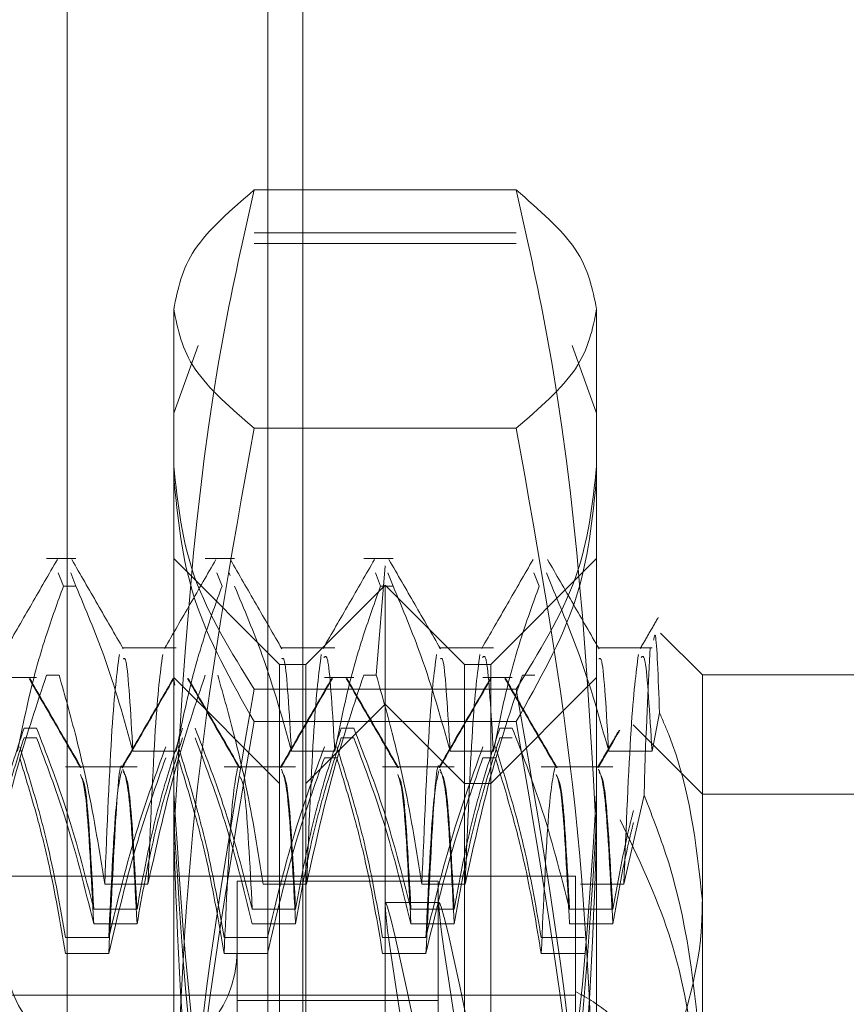
# Model space of a CAD drawing. Units: inches. Extents: x 0 to 23.4, y 0 to 16.5.
# Drawn here: x 11.7 to 11.7, y 11.3 to 11.4 of the extents above; entities that cross this region are included whole.
import ezdxf

# ---------------------------------------------------------------- set-up
doc = ezdxf.new("R2010")
doc.units = ezdxf.units.IN
doc.header["$MEASUREMENT"] = 0
doc.linetypes.add('HIDDEN', pattern=[0.075, 0.05, -0.025])

msp = doc.modelspace()

# ---------------------------------------------------------------- linework, layer by layer
at = {"color": 7, "linetype": 'HIDDEN', "lineweight": 0}
for p, q in [((11.668769, 5.132078), (11.668769, 11.486245)), ((11.677069, 5.132078), (11.677069, 11.486245)), ((11.678514, 5.132078), (11.678514, 11.486245)), ((11.687346, 11.372523), (11.676499, 11.372523)), ((11.687346, 11.370745), (11.676499, 11.370745)), ((11.687346, 11.370311), (11.676499, 11.370311)), ((11.673174, 11.33099), (11.673174, 11.367597)), ((11.690672, 11.367597), (11.690672, 11.33099)), ((11.674189, 11.366085), (11.673174, 11.363294)), ((11.690672, 11.363294), (11.689655, 11.366087)), ((11.687346, 11.362671), (11.676499, 11.362671)), ((11.669128, 11.35728), (11.667915, 11.35728)), ((11.677548, 11.352906), (11.673174, 11.35728)), ((11.67569, 11.35728), (11.674476, 11.35728)), ((11.682251, 11.35728), (11.681038, 11.35728)), ((11.690672, 11.35728), (11.686297, 11.352906)), ((11.681922, 11.356978), (11.681555, 11.352465)), ((11.668393, 11.356695), (11.668611, 11.356146)), ((11.669128, 11.356146), (11.668911, 11.356695)), ((11.674955, 11.356695), (11.675172, 11.356146)), ((11.675515, 11.356587), (11.675472, 11.356695)), ((11.681517, 11.356695), (11.681734, 11.356146)), ((11.682251, 11.356146), (11.682034, 11.356695)), ((11.688079, 11.356695), (11.688296, 11.356146)), ((11.688813, 11.356146), (11.688596, 11.356695)), ((11.669128, 11.356146), (11.668611, 11.356146)), ((11.681923, 11.356187), (11.678642, 11.352906)), ((11.682251, 11.356146), (11.681734, 11.356146)), ((11.681923, 11.262136), (11.681923, 11.356187)), ((11.685203, 11.352906), (11.681923, 11.356187)), ((11.695046, 11.352469), (11.69332, 11.354195)), ((11.673278, 11.353598), (11.671038, 11.353598)), ((11.67984, 11.353598), (11.677599, 11.353598)), ((11.686401, 11.353598), (11.684161, 11.353598)), ((11.692963, 11.353598), (11.690723, 11.353598)), ((11.677548, 11.282045), (11.677548, 11.352906)), ((11.678642, 11.352906), (11.677548, 11.352906)), ((11.678642, 11.265417), (11.678642, 11.352906)), ((11.685203, 11.265417), (11.685203, 11.352906)), ((11.686297, 11.352906), (11.685203, 11.352906)), ((11.686297, 11.352906), (11.686297, 11.282045)), ((11.667915, 11.352465), (11.668432, 11.352465)), ((11.681038, 11.352465), (11.681555, 11.352465)), ((11.6876, 11.352465), (11.688117, 11.352465)), ((11.695046, 11.352469), (11.695046, 11.343145)), ((11.712544, 11.352469), (11.695046, 11.352469)), ((11.667497, 11.352358), (11.666283, 11.352358)), ((11.677548, 11.347984), (11.673174, 11.352358)), ((11.67318, 11.352278), (11.673221, 11.352052)), ((11.68062, 11.352358), (11.679407, 11.352358)), ((11.687182, 11.352358), (11.685968, 11.352358)), ((11.690672, 11.352358), (11.686297, 11.347984)), ((11.687346, 11.351885), (11.676499, 11.351885)), ((11.681923, 11.351265), (11.678642, 11.347984)), ((11.685203, 11.347984), (11.681923, 11.351265)), ((11.692963, 11.349315), (11.693275, 11.3509)), ((11.687346, 11.35054), (11.676499, 11.35054)), ((11.695046, 11.347546), (11.69219, 11.350402)), ((11.667497, 11.350275), (11.66698, 11.350275)), ((11.68062, 11.350275), (11.680103, 11.350275)), ((11.687182, 11.350275), (11.686665, 11.350275)), ((11.667497, 11.349877), (11.66698, 11.349877)), ((11.68062, 11.349877), (11.680103, 11.349877)), ((11.687182, 11.349877), (11.686665, 11.349877)), ((11.671486, 11.349315), (11.673278, 11.349315)), ((11.678048, 11.349315), (11.67984, 11.349315)), ((11.684609, 11.349315), (11.686401, 11.349315)), ((11.691171, 11.349315), (11.692963, 11.349315)), ((11.679407, 11.349043), (11.679924, 11.349043)), ((11.685968, 11.349043), (11.686486, 11.349043)), ((11.671656, 11.348676), (11.668695, 11.348676)), ((11.678218, 11.348676), (11.675257, 11.348676)), ((11.68478, 11.348676), (11.681818, 11.348676)), ((11.691341, 11.348676), (11.68838, 11.348676)), ((11.686297, 11.347984), (11.685203, 11.347984)), ((11.712544, 11.347546), (11.695046, 11.347546)), ((11.692638, 11.347496), (11.691794, 11.343817)), ((11.689797, 11.344157), (11.622868, 11.344157)), ((11.675798, 11.343938), (11.675798, 11.274488)), ((11.68411, 11.343938), (11.675798, 11.343938)), ((11.68411, 11.343938), (11.68411, 11.274488)), ((11.689797, 11.344157), (11.689797, 11.339385)), ((11.672109, 11.343817), (11.670317, 11.343817)), ((11.67867, 11.343817), (11.676878, 11.343817)), ((11.685232, 11.343817), (11.68344, 11.343817)), ((11.691794, 11.343817), (11.690002, 11.343817)), ((11.684159, 11.343064), (11.681935, 11.343064)), ((11.695046, 11.343145), (11.695046, 11.282316)), ((11.669864, 11.342792), (11.671656, 11.342792)), ((11.676426, 11.342792), (11.678218, 11.342792)), ((11.682988, 11.342792), (11.68478, 11.342792)), ((11.68955, 11.342792), (11.691341, 11.342792)), ((11.669864, 11.342176), (11.671656, 11.342176)), ((11.676426, 11.342176), (11.678218, 11.342176)), ((11.682988, 11.342176), (11.68478, 11.342176)), ((11.68955, 11.342176), (11.691341, 11.342176)), ((11.670487, 11.341619), (11.668695, 11.341619)), ((11.677049, 11.341619), (11.675257, 11.341619)), ((11.68361, 11.341619), (11.681818, 11.341619)), ((11.690172, 11.341619), (11.68838, 11.341619)), ((11.670487, 11.340951), (11.668695, 11.340951)), ((11.677049, 11.340951), (11.675257, 11.340951)), ((11.68361, 11.340951), (11.681818, 11.340951)), ((11.690172, 11.340951), (11.68838, 11.340951)), ((11.689797, 11.339385), (11.689797, 11.333321)), ((11.689797, 11.339235), (11.622868, 11.339235)), ((11.68411, 11.339016), (11.675798, 11.339016))]:
    msp.add_line(p, q, dxfattribs=at)
msp.add_arc((11.670987, 11.341095), 0.004812, 180, 0, dxfattribs=at)
for centre, start_param, end_param in [((11.688181, 11.309161), 4.909426, 7.806153), ((11.690405, 11.309161), 4.945622, 7.769957)]:
    msp.add_ellipse(centre, major_axis=(-0.006247, 0.033902), ratio=0.013773, start_param=start_param, end_param=end_param, dxfattribs=at)
for points, knots in [([(11.673174, 11.367597), (11.673338, 11.36842), (11.673668, 11.370073), (11.675552, 11.371704), (11.676499, 11.372523)], [0, 0, 0, 0, 0.497781, 1, 1, 1, 1]), ([(11.676499, 11.372523), (11.676056, 11.370549), (11.674075, 11.361714), (11.673568, 11.352738), (11.673174, 11.345768)], [0, 0, 0, 0, 0.223497, 1, 1, 1, 1]), ([(11.687346, 11.372523), (11.688286, 11.371711), (11.690172, 11.37008), (11.690505, 11.368427), (11.690672, 11.367597)], [0, 0, 0, 0, 0.498113, 1, 1, 1, 1]), ([(11.690672, 11.345768), (11.690278, 11.352738), (11.68977, 11.361714), (11.687789, 11.370549), (11.687346, 11.372523)], [0, 0, 0, 0, 0.776503, 1, 1, 1, 1]), ([(11.676499, 11.362671), (11.675559, 11.363483), (11.673673, 11.365114), (11.673341, 11.366767), (11.673174, 11.367597)], [0, 0, 0, 0, 0.498113, 1, 1, 1, 1]), ([(11.690672, 11.367597), (11.690507, 11.366774), (11.690178, 11.365121), (11.688293, 11.36349), (11.687346, 11.362671)], [0, 0, 0, 0, 0.497781, 1, 1, 1, 1]), ([(11.673174, 11.33099), (11.673338, 11.336282), (11.673668, 11.346913), (11.675552, 11.357403), (11.676499, 11.362671)], [0, 0, 0, 0, 0.497781, 1, 1, 1, 1]), ([(11.687346, 11.362671), (11.688286, 11.357446), (11.690172, 11.346956), (11.690505, 11.336326), (11.690672, 11.33099)], [0, 0, 0, 0, 0.498113, 1, 1, 1, 1]), ([(11.673174, 11.361098), (11.673338, 11.359559), (11.673668, 11.356467), (11.675552, 11.353417), (11.676499, 11.351885)], [0, 0, 0, 0, 0.497781, 1, 1, 1, 1]), ([(11.687346, 11.351885), (11.688286, 11.353404), (11.690172, 11.356455), (11.690505, 11.359546), (11.690672, 11.361098)], [0, 0, 0, 0, 0.498113, 1, 1, 1, 1]), ([(11.673174, 11.360642), (11.673338, 11.358955), (11.673668, 11.355565), (11.675552, 11.35222), (11.676499, 11.35054)], [0, 0, 0, 0, 0.497781, 1, 1, 1, 1]), ([(11.687346, 11.35054), (11.688286, 11.352206), (11.690172, 11.355551), (11.690505, 11.358941), (11.690672, 11.360642)], [0, 0, 0, 0, 0.498113, 1, 1, 1, 1]), ([(11.668361, 11.35725), (11.668006, 11.356635), (11.667297, 11.355407), (11.666587, 11.354178), (11.666232, 11.353564)], [0, 0, 0, 0, 0.500012, 1, 1, 1, 1]), ([(11.671088, 11.35355), (11.670733, 11.354164), (11.670023, 11.355394), (11.669313, 11.356624), (11.668957, 11.357238)], [0, 0, 0, 0, 0.499974, 1, 1, 1, 1]), ([(11.674923, 11.35725), (11.674568, 11.356635), (11.673858, 11.355407), (11.673148, 11.354178), (11.672794, 11.353564)], [0, 0, 0, 0, 0.500012, 1, 1, 1, 1]), ([(11.67765, 11.35355), (11.677295, 11.354164), (11.676585, 11.355394), (11.675874, 11.356624), (11.675519, 11.357238)], [0, 0, 0, 0, 0.499974, 1, 1, 1, 1]), ([(11.681485, 11.35725), (11.68113, 11.356635), (11.68042, 11.355407), (11.67971, 11.354178), (11.679355, 11.353564)], [0, 0, 0, 0, 0.500012, 1, 1, 1, 1]), ([(11.684212, 11.35355), (11.683857, 11.354164), (11.683146, 11.355394), (11.682436, 11.356624), (11.682081, 11.357238)], [0, 0, 0, 0, 0.499974, 1, 1, 1, 1]), ([(11.688046, 11.35725), (11.687691, 11.356635), (11.686982, 11.355407), (11.686272, 11.354178), (11.685917, 11.353564)], [0, 0, 0, 0, 0.500012, 1, 1, 1, 1]), ([(11.690773, 11.35355), (11.690418, 11.354164), (11.689708, 11.355394), (11.688998, 11.356624), (11.688643, 11.357238)], [0, 0, 0, 0, 0.499974, 1, 1, 1, 1]), ([(11.666716, 11.349315), (11.666932, 11.350389), (11.667256, 11.351999), (11.667936, 11.354273), (11.668369, 11.355474), (11.668611, 11.356146)], [0, 0, 0, 0, 0.468023, 0.701942, 1, 1, 1, 1]), ([(11.669128, 11.356146), (11.669529, 11.355191), (11.670476, 11.352936), (11.671117, 11.350639), (11.671486, 11.349315)], [0, 0, 0, 0, 0.4233308, 1, 1, 1, 1]), ([(11.673278, 11.349315), (11.673494, 11.350389), (11.673818, 11.351999), (11.674498, 11.354273), (11.67493, 11.355474), (11.675172, 11.356146)], [0, 0, 0, 0, 0.468023, 0.701942, 1, 1, 1, 1]), ([(11.67569, 11.356146), (11.676091, 11.355191), (11.677038, 11.352936), (11.677678, 11.350639), (11.678048, 11.349315)], [0, 0, 0, 0, 0.423331, 1, 1, 1, 1]), ([(11.67984, 11.349315), (11.680056, 11.350389), (11.68038, 11.351999), (11.68106, 11.354273), (11.681492, 11.355474), (11.681734, 11.356146)], [0, 0, 0, 0, 0.468023, 0.701942, 1, 1, 1, 1]), ([(11.682251, 11.356146), (11.682652, 11.355191), (11.683599, 11.352936), (11.68424, 11.350639), (11.684609, 11.349315)], [0, 0, 0, 0, 0.423331, 1, 1, 1, 1]), ([(11.686401, 11.349315), (11.686617, 11.350389), (11.686941, 11.351999), (11.687621, 11.354273), (11.688054, 11.355474), (11.688296, 11.356146)], [0, 0, 0, 0, 0.468023, 0.701942, 1, 1, 1, 1]), ([(11.688813, 11.356146), (11.689214, 11.355191), (11.690161, 11.352936), (11.690802, 11.350639), (11.691171, 11.349315)], [0, 0, 0, 0, 0.423331, 1, 1, 1, 1]), ([(11.693223, 11.354851), (11.693099, 11.354637), (11.692851, 11.354208), (11.692603, 11.353778), (11.692479, 11.353564)], [0, 0, 0, 0, 0.500004, 1, 1, 1, 1]), ([(11.693275, 11.3509), (11.693219, 11.352362), (11.693138, 11.354495), (11.693054, 11.354045), (11.693027, 11.353903)], [0, 0, 0, 0, 0.685409, 1, 1, 1, 1]), ([(11.670925, 11.353318), (11.670823, 11.352544), (11.67062, 11.350997), (11.670418, 11.346209), (11.670317, 11.343817)], [0, 0, 0, 0, 0.500556, 1, 1, 1, 1]), ([(11.672717, 11.353318), (11.672615, 11.352544), (11.672412, 11.350997), (11.67221, 11.346209), (11.672109, 11.343817)], [0, 0, 0, 0, 0.500556, 1, 1, 1, 1]), ([(11.679279, 11.353318), (11.679177, 11.352544), (11.678973, 11.350997), (11.678771, 11.346209), (11.67867, 11.343817)], [0, 0, 0, 0, 0.500556, 1, 1, 1, 1]), ([(11.67984, 11.349315), (11.679745, 11.350896), (11.679594, 11.35341), (11.679446, 11.353249), (11.679391, 11.353189)], [0, 0, 0, 0, 0.628961, 1, 1, 1, 1]), ([(11.684049, 11.353318), (11.683947, 11.352544), (11.683743, 11.350997), (11.683541, 11.346209), (11.68344, 11.343817)], [0, 0, 0, 0, 0.5005564, 1, 1, 1, 1]), ([(11.685841, 11.353318), (11.685739, 11.352544), (11.685535, 11.350997), (11.685333, 11.346209), (11.685232, 11.343817)], [0, 0, 0, 0, 0.500556, 1, 1, 1, 1]), ([(11.686401, 11.349315), (11.686306, 11.350896), (11.686155, 11.35341), (11.686008, 11.353249), (11.685953, 11.353189)], [0, 0, 0, 0, 0.628961, 1, 1, 1, 1]), ([(11.692402, 11.353318), (11.6923, 11.352544), (11.692097, 11.350997), (11.691895, 11.346209), (11.691794, 11.343817)], [0, 0, 0, 0, 0.500556, 1, 1, 1, 1]), ([(11.692963, 11.349315), (11.692868, 11.350896), (11.692717, 11.35341), (11.692569, 11.353249), (11.692515, 11.353189)], [0, 0, 0, 0, 0.628961, 1, 1, 1, 1]), ([(11.692889, 11.353606), (11.692811, 11.352167), (11.692726, 11.350612), (11.692644, 11.34771), (11.692638, 11.347496)], [0, 0, 0, 0, 0.9261705, 1, 1, 1, 1]), ([(11.671486, 11.349315), (11.671391, 11.350937), (11.671256, 11.353246), (11.671124, 11.353161), (11.671084, 11.353136)], [0, 0, 0, 0, 0.702723, 1, 1, 1, 1]), ([(11.678048, 11.349315), (11.677953, 11.350937), (11.677817, 11.353246), (11.677685, 11.353161), (11.677646, 11.353136)], [0, 0, 0, 0, 0.702723, 1, 1, 1, 1]), ([(11.684609, 11.349315), (11.684514, 11.350937), (11.684379, 11.353246), (11.684247, 11.353161), (11.684208, 11.353136)], [0, 0, 0, 0, 0.702723, 1, 1, 1, 1]), ([(11.691171, 11.349315), (11.691076, 11.350937), (11.690941, 11.353246), (11.690809, 11.353161), (11.690769, 11.353136)], [0, 0, 0, 0, 0.702723, 1, 1, 1, 1]), ([(11.667915, 11.352465), (11.667511, 11.351258), (11.666558, 11.348404), (11.665917, 11.345496), (11.665547, 11.343817)], [0, 0, 0, 0, 0.422793, 1, 1, 1, 1]), ([(11.670317, 11.343817), (11.670101, 11.345176), (11.669777, 11.347215), (11.669101, 11.350093), (11.668672, 11.351613), (11.668432, 11.352465)], [0, 0, 0, 0, 0.467931, 0.701808, 1, 1, 1, 1]), ([(11.674476, 11.352465), (11.674073, 11.351258), (11.673119, 11.348404), (11.672478, 11.345496), (11.672109, 11.343817)], [0, 0, 0, 0, 0.422793, 1, 1, 1, 1]), ([(11.676878, 11.343817), (11.676662, 11.345176), (11.676338, 11.347215), (11.675663, 11.350093), (11.675234, 11.351613), (11.674993, 11.352465)], [0, 0, 0, 0, 0.467931, 0.701808, 1, 1, 1, 1]), ([(11.681038, 11.352465), (11.680635, 11.351258), (11.679681, 11.348404), (11.67904, 11.345496), (11.67867, 11.343817)], [0, 0, 0, 0, 0.422793, 1, 1, 1, 1]), ([(11.68344, 11.343817), (11.683224, 11.345176), (11.6829, 11.347215), (11.682224, 11.350093), (11.681796, 11.351613), (11.681555, 11.352465)], [0, 0, 0, 0, 0.467931, 0.701808, 1, 1, 1, 1]), ([(11.6876, 11.352465), (11.687196, 11.351258), (11.686243, 11.348404), (11.685602, 11.345496), (11.685232, 11.343817)], [0, 0, 0, 0, 0.422793, 1, 1, 1, 1]), ([(11.669318, 11.348636), (11.668963, 11.34925), (11.668253, 11.350479), (11.667543, 11.351707), (11.667188, 11.352322)], [0, 0, 0, 0, 0.4999881, 1, 1, 1, 1]), ([(11.669347, 11.348636), (11.668992, 11.34925), (11.668282, 11.350479), (11.667573, 11.351707), (11.667218, 11.352322)], [0, 0, 0, 0, 0.4999883, 1, 1, 1, 1]), ([(11.673151, 11.352323), (11.672796, 11.351709), (11.672086, 11.350481), (11.671377, 11.349252), (11.671022, 11.348638)], [0, 0, 0, 0, 0.5000118, 1, 1, 1, 1]), ([(11.67318, 11.352324), (11.672825, 11.35171), (11.672115, 11.350481), (11.671405, 11.349252), (11.671051, 11.348638)], [0, 0, 0, 0, 0.500012, 1, 1, 1, 1]), ([(11.67588, 11.348636), (11.675525, 11.34925), (11.674815, 11.350479), (11.674105, 11.351707), (11.67375, 11.352322)], [0, 0, 0, 0, 0.499988, 1, 1, 1, 1]), ([(11.675909, 11.348636), (11.675554, 11.34925), (11.674844, 11.350479), (11.674134, 11.351707), (11.673779, 11.352322)], [0, 0, 0, 0, 0.499988, 1, 1, 1, 1]), ([(11.679713, 11.352323), (11.679358, 11.351709), (11.678648, 11.350481), (11.677938, 11.349252), (11.677583, 11.348638)], [0, 0, 0, 0, 0.5000118, 1, 1, 1, 1]), ([(11.679742, 11.352324), (11.679387, 11.35171), (11.678677, 11.350481), (11.677967, 11.349252), (11.677612, 11.348638)], [0, 0, 0, 0, 0.500012, 1, 1, 1, 1]), ([(11.682441, 11.348636), (11.682086, 11.34925), (11.681377, 11.350479), (11.680667, 11.351707), (11.680312, 11.352322)], [0, 0, 0, 0, 0.499988, 1, 1, 1, 1]), ([(11.682471, 11.348636), (11.682116, 11.34925), (11.681406, 11.350479), (11.680696, 11.351707), (11.680341, 11.352322)], [0, 0, 0, 0, 0.499988, 1, 1, 1, 1]), ([(11.686275, 11.352323), (11.68592, 11.351709), (11.68521, 11.350481), (11.6845, 11.349252), (11.684145, 11.348638)], [0, 0, 0, 0, 0.500012, 1, 1, 1, 1]), ([(11.686303, 11.352324), (11.685949, 11.35171), (11.685239, 11.350481), (11.684529, 11.349252), (11.684174, 11.348638)], [0, 0, 0, 0, 0.500012, 1, 1, 1, 1]), ([(11.689003, 11.348636), (11.688648, 11.34925), (11.687938, 11.350479), (11.687228, 11.351707), (11.686873, 11.352322)], [0, 0, 0, 0, 0.4999881, 1, 1, 1, 1]), ([(11.689032, 11.348636), (11.688677, 11.34925), (11.687967, 11.350479), (11.687258, 11.351707), (11.686903, 11.352322)], [0, 0, 0, 0, 0.499988, 1, 1, 1, 1]), ([(11.676499, 11.351885), (11.675559, 11.346436), (11.673673, 11.335498), (11.673341, 11.324412), (11.673174, 11.318849)], [0, 0, 0, 0, 0.498113, 1, 1, 1, 1]), ([(11.690672, 11.318849), (11.690507, 11.324367), (11.690178, 11.335452), (11.688293, 11.346391), (11.687346, 11.351885)], [0, 0, 0, 0, 0.497781, 1, 1, 1, 1]), ([(11.695046, 11.343145), (11.694794, 11.345458), (11.694508, 11.348079), (11.693405, 11.350603), (11.693275, 11.3509)], [0, 0, 0, 0, 0.882378, 1, 1, 1, 1]), ([(11.676499, 11.35054), (11.675559, 11.345055), (11.673673, 11.334045), (11.673341, 11.322887), (11.673174, 11.317287)], [0, 0, 0, 0, 0.498113, 1, 1, 1, 1]), ([(11.690672, 11.317287), (11.690507, 11.322841), (11.690178, 11.333999), (11.688293, 11.34501), (11.687346, 11.35054)], [0, 0, 0, 0, 0.497781, 1, 1, 1, 1]), ([(11.665095, 11.342792), (11.665311, 11.343968), (11.665635, 11.345731), (11.66631, 11.348222), (11.666739, 11.349538), (11.66698, 11.350275)], [0, 0, 0, 0, 0.467931, 0.701808, 1, 1, 1, 1]), ([(11.667497, 11.350275), (11.6679, 11.349231), (11.668854, 11.346761), (11.669495, 11.344244), (11.669864, 11.342792)], [0, 0, 0, 0, 0.422793, 1, 1, 1, 1]), ([(11.671656, 11.342792), (11.671872, 11.343968), (11.672196, 11.345731), (11.672872, 11.348222), (11.673301, 11.349538), (11.673541, 11.350275)], [0, 0, 0, 0, 0.467931, 0.701808, 1, 1, 1, 1]), ([(11.674058, 11.350275), (11.674462, 11.349231), (11.675415, 11.346761), (11.676056, 11.344244), (11.676426, 11.342792)], [0, 0, 0, 0, 0.422793, 1, 1, 1, 1]), ([(11.678218, 11.342792), (11.678434, 11.343968), (11.678758, 11.345731), (11.679434, 11.348222), (11.679862, 11.349538), (11.680103, 11.350275)], [0, 0, 0, 0, 0.467931, 0.701808, 1, 1, 1, 1]), ([(11.68062, 11.350275), (11.681023, 11.349231), (11.681977, 11.346761), (11.682618, 11.344244), (11.682988, 11.342792)], [0, 0, 0, 0, 0.422793, 1, 1, 1, 1]), ([(11.68478, 11.342792), (11.684996, 11.343968), (11.68532, 11.345731), (11.685995, 11.348222), (11.686424, 11.349538), (11.686665, 11.350275)], [0, 0, 0, 0, 0.467931, 0.701808, 1, 1, 1, 1]), ([(11.687182, 11.350275), (11.687585, 11.349231), (11.688539, 11.346761), (11.68918, 11.344244), (11.68955, 11.342792)], [0, 0, 0, 0, 0.422793, 1, 1, 1, 1]), ([(11.6916, 11.350183), (11.691522, 11.350049), (11.691224, 11.349534), (11.690927, 11.349019), (11.690707, 11.348638)], [0, 0, 0, 0, 0.260723, 1, 1, 1, 1]), ([(11.69163, 11.350187), (11.691552, 11.350052), (11.691254, 11.349535), (11.690956, 11.349019), (11.690736, 11.348638)], [0, 0, 0, 0, 0.262253, 1, 1, 1, 1]), ([(11.665095, 11.342176), (11.665311, 11.343386), (11.665635, 11.345201), (11.66631, 11.347765), (11.666739, 11.349118), (11.66698, 11.349877)], [0, 0, 0, 0, 0.467931, 0.701808, 1, 1, 1, 1]), ([(11.667497, 11.349877), (11.6679, 11.348802), (11.668854, 11.346261), (11.669495, 11.343671), (11.669864, 11.342176)], [0, 0, 0, 0, 0.422793, 1, 1, 1, 1]), ([(11.671656, 11.342176), (11.671872, 11.343386), (11.672196, 11.345201), (11.672872, 11.347765), (11.673301, 11.349118), (11.673541, 11.349877)], [0, 0, 0, 0, 0.467931, 0.701808, 1, 1, 1, 1]), ([(11.674058, 11.349877), (11.674462, 11.348802), (11.675415, 11.346261), (11.676056, 11.343671), (11.676426, 11.342176)], [0, 0, 0, 0, 0.422793, 1, 1, 1, 1]), ([(11.678218, 11.342176), (11.678434, 11.343386), (11.678758, 11.345201), (11.679434, 11.347765), (11.679862, 11.349118), (11.680103, 11.349877)], [0, 0, 0, 0, 0.467931, 0.701808, 1, 1, 1, 1]), ([(11.68062, 11.349877), (11.681023, 11.348802), (11.681977, 11.346261), (11.682618, 11.343671), (11.682988, 11.342176)], [0, 0, 0, 0, 0.422793, 1, 1, 1, 1]), ([(11.68478, 11.342176), (11.684996, 11.343386), (11.68532, 11.345201), (11.685995, 11.347765), (11.686424, 11.349118), (11.686665, 11.349877)], [0, 0, 0, 0, 0.467931, 0.701808, 1, 1, 1, 1]), ([(11.668695, 11.341619), (11.668479, 11.342859), (11.668155, 11.344718), (11.667475, 11.347342), (11.667043, 11.348727), (11.666801, 11.349504)], [0, 0, 0, 0, 0.4680233, 0.7019418, 1, 1, 1, 1]), ([(11.672845, 11.349504), (11.672444, 11.348402), (11.671497, 11.345799), (11.670856, 11.343148), (11.670487, 11.341619)], [0, 0, 0, 0, 0.423331, 1, 1, 1, 1]), ([(11.675257, 11.341619), (11.675041, 11.342859), (11.674717, 11.344718), (11.674037, 11.347342), (11.673604, 11.348727), (11.673362, 11.349504)], [0, 0, 0, 0, 0.468023, 0.701942, 1, 1, 1, 1]), ([(11.679407, 11.349504), (11.679006, 11.348402), (11.678059, 11.345799), (11.677418, 11.343148), (11.677049, 11.341619)], [0, 0, 0, 0, 0.423331, 1, 1, 1, 1]), ([(11.681818, 11.341619), (11.681602, 11.342859), (11.681278, 11.344718), (11.680598, 11.347342), (11.680166, 11.348727), (11.679924, 11.349504)], [0, 0, 0, 0, 0.468023, 0.701942, 1, 1, 1, 1]), ([(11.685968, 11.349504), (11.685567, 11.348402), (11.68462, 11.345799), (11.68398, 11.343148), (11.68361, 11.341619)], [0, 0, 0, 0, 0.423331, 1, 1, 1, 1]), ([(11.68838, 11.341619), (11.688178, 11.342785), (11.687848, 11.344692), (11.687169, 11.347317), (11.686714, 11.348774), (11.686486, 11.349504)], [0, 0, 0, 0, 0.440266, 0.719981, 1, 1, 1, 1]), ([(11.668695, 11.340951), (11.668479, 11.342223), (11.668155, 11.344131), (11.667475, 11.346824), (11.667043, 11.348246), (11.666801, 11.349043)], [0, 0, 0, 0, 0.468023, 0.701942, 1, 1, 1, 1]), ([(11.672845, 11.349043), (11.672444, 11.347912), (11.671497, 11.345241), (11.670856, 11.34252), (11.670487, 11.340951)], [0, 0, 0, 0, 0.423331, 1, 1, 1, 1]), ([(11.67105, 11.348625), (11.671049, 11.348628), (11.670949, 11.349032), (11.670774, 11.346844), (11.670583, 11.34292), (11.670487, 11.340951)], [0, 0, 0, 0, 0.003508, 0.499938, 1, 1, 1, 1]), ([(11.675257, 11.340951), (11.675041, 11.342223), (11.674717, 11.344131), (11.674037, 11.346824), (11.673604, 11.348246), (11.673362, 11.349043)], [0, 0, 0, 0, 0.468023, 0.701942, 1, 1, 1, 1]), ([(11.679407, 11.349043), (11.679006, 11.347912), (11.678059, 11.345241), (11.677418, 11.34252), (11.677049, 11.340951)], [0, 0, 0, 0, 0.423331, 1, 1, 1, 1]), ([(11.681818, 11.340951), (11.681602, 11.342223), (11.681278, 11.344131), (11.680598, 11.346824), (11.680166, 11.348246), (11.679924, 11.349043)], [0, 0, 0, 0, 0.468023, 0.701942, 1, 1, 1, 1]), ([(11.685968, 11.349043), (11.685567, 11.347912), (11.68462, 11.345241), (11.68398, 11.34252), (11.68361, 11.340951)], [0, 0, 0, 0, 0.423331, 1, 1, 1, 1]), ([(11.684173, 11.348625), (11.684173, 11.348628), (11.684072, 11.349032), (11.683898, 11.346844), (11.683706, 11.34292), (11.68361, 11.340951)], [0, 0, 0, 0, 0.003508, 0.499938, 1, 1, 1, 1]), ([(11.68838, 11.340951), (11.688178, 11.342148), (11.687848, 11.344105), (11.687169, 11.346799), (11.686714, 11.348294), (11.686486, 11.349043)], [0, 0, 0, 0, 0.440266, 0.719981, 1, 1, 1, 1]), ([(11.669864, 11.342176), (11.669764, 11.344136), (11.669582, 11.347658), (11.669399, 11.348138), (11.669318, 11.348352)], [0, 0, 0, 0, 0.556334, 1, 1, 1, 1]), ([(11.671024, 11.348508), (11.67094, 11.348168), (11.670763, 11.347455), (11.670582, 11.343626), (11.670487, 11.341619)], [0, 0, 0, 0, 0.475814, 1, 1, 1, 1]), ([(11.671656, 11.342176), (11.671555, 11.344112), (11.671359, 11.347876), (11.671161, 11.34835), (11.671065, 11.34858)], [0, 0, 0, 0, 0.514294, 1, 1, 1, 1]), ([(11.671656, 11.342792), (11.671555, 11.34464), (11.671369, 11.348056), (11.671181, 11.348323), (11.671095, 11.348446)], [0, 0, 0, 0, 0.541097, 1, 1, 1, 1]), ([(11.675818, 11.348633), (11.675725, 11.348162), (11.675541, 11.347216), (11.675352, 11.343045), (11.675257, 11.340951)], [0, 0, 0, 0, 0.498178, 1, 1, 1, 1]), ([(11.678218, 11.342176), (11.678117, 11.344112), (11.677921, 11.347876), (11.677723, 11.34835), (11.677627, 11.34858)], [0, 0, 0, 0, 0.514294, 1, 1, 1, 1]), ([(11.678218, 11.342792), (11.678117, 11.34464), (11.677931, 11.348056), (11.677743, 11.348323), (11.677656, 11.348446)], [0, 0, 0, 0, 0.541097, 1, 1, 1, 1]), ([(11.682988, 11.342176), (11.682887, 11.344136), (11.682705, 11.347658), (11.682523, 11.348138), (11.682442, 11.348352)], [0, 0, 0, 0, 0.556334, 1, 1, 1, 1]), ([(11.684147, 11.348508), (11.684063, 11.348168), (11.683886, 11.347455), (11.683705, 11.343626), (11.68361, 11.341619)], [0, 0, 0, 0, 0.475814, 1, 1, 1, 1]), ([(11.68478, 11.342176), (11.684679, 11.344112), (11.684482, 11.347876), (11.684285, 11.34835), (11.684189, 11.34858)], [0, 0, 0, 0, 0.514294, 1, 1, 1, 1]), ([(11.68478, 11.342792), (11.684679, 11.34464), (11.684492, 11.348056), (11.684304, 11.348323), (11.684218, 11.348446)], [0, 0, 0, 0, 0.541097, 1, 1, 1, 1]), ([(11.688941, 11.348633), (11.688849, 11.348162), (11.688664, 11.347216), (11.688475, 11.343045), (11.68838, 11.340951)], [0, 0, 0, 0, 0.498178, 1, 1, 1, 1]), ([(11.68955, 11.342176), (11.689449, 11.344136), (11.689267, 11.347658), (11.689084, 11.348138), (11.689003, 11.348352)], [0, 0, 0, 0, 0.556334, 1, 1, 1, 1]), ([(11.691341, 11.342176), (11.69124, 11.344112), (11.691044, 11.347876), (11.690846, 11.34835), (11.69075, 11.34858)], [0, 0, 0, 0, 0.5142942, 1, 1, 1, 1]), ([(11.691341, 11.342792), (11.69124, 11.34464), (11.691054, 11.348056), (11.690866, 11.348323), (11.69078, 11.348446)], [0, 0, 0, 0, 0.541097, 1, 1, 1, 1]), ([(11.669864, 11.342792), (11.669764, 11.344667), (11.669592, 11.347855), (11.669419, 11.348146), (11.669348, 11.348266)], [0, 0, 0, 0, 0.58828, 1, 1, 1, 1]), ([(11.676426, 11.342792), (11.676325, 11.344667), (11.676154, 11.347855), (11.675981, 11.348146), (11.67591, 11.348266)], [0, 0, 0, 0, 0.58828, 1, 1, 1, 1]), ([(11.682988, 11.342792), (11.682887, 11.344667), (11.682715, 11.347855), (11.682542, 11.348146), (11.682471, 11.348266)], [0, 0, 0, 0, 0.58828, 1, 1, 1, 1]), ([(11.68955, 11.342792), (11.689449, 11.344667), (11.689277, 11.347855), (11.689104, 11.348146), (11.689033, 11.348266)], [0, 0, 0, 0, 0.58828, 1, 1, 1, 1]), ([(11.676499, 11.324445), (11.676056, 11.326153), (11.674075, 11.333798), (11.673568, 11.341564), (11.673174, 11.347595)], [0, 0, 0, 0, 0.223497, 1, 1, 1, 1]), ([(11.690672, 11.347595), (11.690278, 11.341564), (11.68977, 11.333798), (11.687789, 11.326153), (11.687346, 11.324445)], [0, 0, 0, 0, 0.776503, 1, 1, 1, 1]), ([(11.692638, 11.347496), (11.692999, 11.346566), (11.694447, 11.342839), (11.694789, 11.338936), (11.695046, 11.336007)], [0, 0, 0, 0, 0.249516, 1, 1, 1, 1]), ([(11.691341, 11.342792), (11.691554, 11.343968), (11.691801, 11.345332), (11.69215, 11.346685), (11.692198, 11.346871)], [0, 0, 0, 0, 0.862595, 1, 1, 1, 1]), ([(11.676499, 11.322665), (11.676056, 11.324423), (11.674075, 11.33229), (11.673568, 11.340282), (11.673174, 11.346488)], [0, 0, 0, 0, 0.223497, 1, 1, 1, 1]), ([(11.690672, 11.346488), (11.690278, 11.340282), (11.68977, 11.33229), (11.687789, 11.324423), (11.687346, 11.322665)], [0, 0, 0, 0, 0.776503, 1, 1, 1, 1]), ([(11.691341, 11.342176), (11.691554, 11.343387), (11.691801, 11.34479), (11.69215, 11.346182), (11.692198, 11.346374)], [0, 0, 0, 0, 0.862595, 1, 1, 1, 1]), ([(11.691647, 11.346485), (11.692389, 11.344926), (11.694361, 11.34078), (11.694783, 11.336386), (11.695046, 11.333644)], [0, 0, 0, 0, 0.376018, 1, 1, 1, 1]), ([(11.673174, 11.345768), (11.673335, 11.341496), (11.673659, 11.332915), (11.675351, 11.324024), (11.676411, 11.319399), (11.676499, 11.319014)], [0, 0, 0, 0, 0.476186, 0.956324, 1, 1, 1, 1]), ([(11.687346, 11.319014), (11.687435, 11.319399), (11.688487, 11.323991), (11.690182, 11.332882), (11.690508, 11.341463), (11.690672, 11.345768)], [0, 0, 0, 0, 0.043676, 0.520138, 1, 1, 1, 1]), ([(11.69364, 11.336248), (11.694246, 11.338108), (11.694991, 11.340392), (11.695037, 11.342714), (11.695046, 11.343145)], [0, 0, 0, 0, 0.81441, 1, 1, 1, 1]), ([(11.689797, 11.333321), (11.690298, 11.333715), (11.6913, 11.334502), (11.692012, 11.335943), (11.692008, 11.337316), (11.691298, 11.338537), (11.690302, 11.339099), (11.689797, 11.339385)], [0, 0, 0, 0, 0.200816, 0.401707, 0.600461, 0.797271, 1, 1, 1, 1])]:
    msp.add_open_spline(points, degree=3, knots=knots, dxfattribs=at)

doc.saveas('drawing.dxf')
